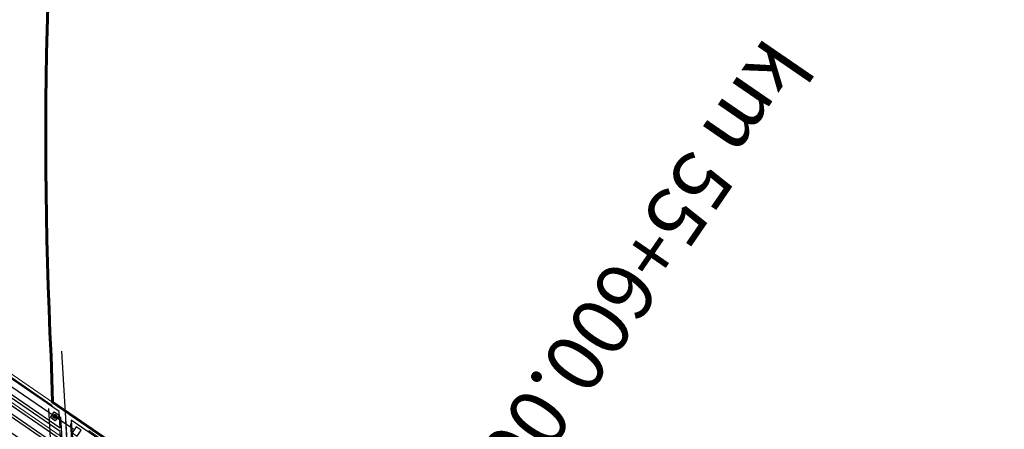
# Model space of a CAD drawing. Units: metres. Extents: x 36860 to 41078, y 44702 to 51093.
# Drawn here: x 37471 to 37556, y 48232 to 48267 of the extents above; entities that cross this region are included whole.
import ezdxf

# ---------------------------------------------------------------- set-up
doc = ezdxf.new("R2010")
doc.units = ezdxf.units.M
for name, pattern in [('DASHDOT', [25.4, 12.7, -6.35, 0, -6.35]), ('DASHED', [19.05, 12.7, -6.35]), ('DASHED2', [0.375, 0.25, -0.125])]:
    doc.linetypes.add(name, pattern=pattern)
doc.layers.add('APS_OBHWAT', color=112, linetype='Continuous', lineweight=60)
doc.layers.add('~Constr', color=9, linetype='Continuous', lineweight=15)
doc.layers.add('GREDI', color=7, linetype='Continuous')
doc.layers.add('~Km DT', color=1, linetype='Continuous')
doc.styles.add('Simplex', font='isocpeur.ttf')

# ---------------------------------------------------------------- blocks, each defined once
blk = doc.blocks.new('JPMOST')
at = {"color": 252, "linetype": 'DASHDOT', "ltscale": 0.5}
for points in [[(37475.217, 48232.785), (37459.552, 48243.537)], [(37475.318, 48231.077), (37459.654, 48241.829)], [(37496.9, 48217.901), (37475.217, 48232.785)]]:
    blk.add_lwpolyline(points, dxfattribs=at)
at = {"color": 252, "linetype": 'DASHDOT'}
blk.add_lwpolyline([(37474.757, 48239.072), (37477.597, 48191.434)], dxfattribs=at)
at = {"color": 252, "linetype": 'DASHED2', "ltscale": 10}
blk.add_lwpolyline([(37473.647, 48234.165), (37474.65, 48217.345)], dxfattribs=at)
at = {"color": 252, "ltscale": 5}
for points in [[(37474.152, 48233.879), (37474.564, 48233.596), (37474.225, 48233.102), (37473.813, 48233.385)], [(37474.191, 48233.671), (37474.356, 48233.558), (37474.186, 48233.31), (37474.021, 48233.424)], [(37476.444, 48232.306), (37476.032, 48232.589), (37475.693, 48232.094), (37476.105, 48231.811)]]:
    blk.add_lwpolyline(points, close=True, dxfattribs=at)
for points in [[(37474.191, 48233.671), (37474.186, 48233.31)], [(37474.021, 48233.424), (37474.356, 48233.558)], [(37474.692, 48233.448), (37475.695, 48216.628)], [(37475.527, 48232.875), (37476.53, 48216.055)]]:
    blk.add_lwpolyline(points, dxfattribs=at)
at = {"layer": 'GREDI', "color": 252}
for points in [[(37474.648, 48232.508), (37474.565, 48233.899), (37459.724, 48244.086), (37459.807, 48242.695)], [(37474.75, 48230.8), (37474.667, 48232.191), (37459.826, 48242.378), (37459.909, 48240.986)], [(37474.851, 48229.093), (37474.768, 48230.484), (37459.928, 48240.67), (37460.011, 48239.279)], [(37496.551, 48217.474), (37496.468, 48218.865), (37475.609, 48233.182), (37475.692, 48231.791)]]:
    blk.add_lwpolyline(points, close=True, dxfattribs=at)
at = {"layer": '~Constr', "color": 252, "linetype": 'DASHED', "ltscale": 0.6}
blk.add_line((37521.085, 48202.089), (37453.707, 48248.337), dxfattribs=at)
at = {"layer": '~Constr', "color": 252, "ltscale": 5}
for p, q in [((37521.226, 48202.295), (37453.849, 48248.544)), ((37521.377, 48199.766), (37454, 48246.014))]:
    blk.add_line(p, q, dxfattribs=at)
at = {"layer": '~Constr', "color": 252, "ltscale": 0.25}
blk.add_line((37475.11, 48233.162), (37475.797, 48221.632), dxfattribs=at)

msp = doc.modelspace()

# ---------------------------------------------------------------- linework, layer by layer
at = {"layer": 'APS_OBHWAT'}
msp.add_lwpolyline([(37489.38, 48364.532, 0.086327), (37473.874, 48238.678), (37473.994, 48234.716), (37510.74, 48209.493), (37510.679, 48210.748), (37668.155, 48102.595)], format="xyb", dxfattribs=at)

# ---------------------------------------------------------------- block references
msp.add_blockref('JPMOST', (0, 0))

# ---------------------------------------------------------------- texts
at = {"layer": '~Km DT', "color": 1, "linetype": 'Continuous', "lineweight": -3, "insert": (37511.856, 48229.043), "char_height": 5, "attachment_point": 6, "rotation": 235.53404, "style": 'Simplex'}
msp.add_mtext('km 55+600.00', dxfattribs=at)
msp.add_mtext('km 55+600.00', dxfattribs=at)
msp.add_mtext('km 55+600.00', dxfattribs=at)
msp.add_mtext('km 55+600.00', dxfattribs=at)
msp.add_mtext('km 55+600.00', dxfattribs=at)
msp.add_mtext('km 55+600.00', dxfattribs=at)
msp.add_mtext('km 55+600.00', dxfattribs=at)

doc.saveas('drawing.dxf')
